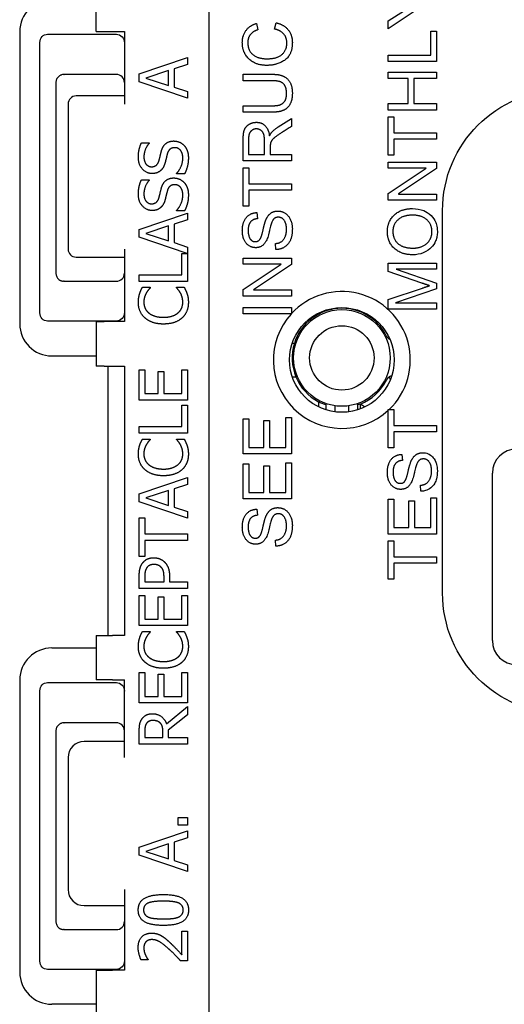
# Model space of a CAD drawing. Units: inches. Extents: x 0.3 to 16.7, y 0.3 to 10.7.
# Drawn here: x 5.9 to 6.5, y 6 to 7.2 of the extents above; entities that cross this region are included whole.
import ezdxf

# ---------------------------------------------------------------- set-up
doc = ezdxf.new("R2010")
doc.units = ezdxf.units.IN
doc.header["$MEASUREMENT"] = 0
doc.layers.add('Geometry', color=7, linetype='Continuous')

msp = doc.modelspace()

# ---------------------------------------------------------------- linework, layer by layer
at = {"layer": 'Geometry'}
for p, q in [((6.1711, 7.9207), (6.1711, 5.4807)), ((6.0311, 7.1606), (6.0311, 7.2159)), ((6.4282, 7.1871), (6.3937, 7.1639)), ((6.3937, 7.1736), (6.4138, 7.1868)), ((6.23, 7.1705), (6.2319, 7.1627)), ((6.2525, 7.1636), (6.2545, 7.1715)), ((6.3937, 7.1639), (6.3937, 7.1736)), ((5.9361, 7.1602), (5.9361, 6.7977)), ((5.9707, 7.1572), (6.0561, 7.1572)), ((6.0311, 7.1606), (6.0511, 7.1606)), ((6.0511, 7.1606), (6.0661, 7.1606)), ((6.0661, 7.1606), (6.0661, 7.0705)), ((6.4465, 7.1608), (6.4537, 7.1608)), ((6.4465, 7.1312), (6.4465, 7.1608)), ((6.4537, 7.1608), (6.4537, 7.1232)), ((5.9611, 6.8111), (5.9611, 7.1471)), ((6.0845, 7.1078), (6.1445, 7.1281)), ((6.1445, 7.1281), (6.1445, 7.1197)), ((6.3937, 7.1312), (6.4465, 7.1312)), ((6.3937, 7.1232), (6.3937, 7.1312)), ((6.1445, 7.1197), (6.1277, 7.1142)), ((6.4537, 7.1232), (6.3937, 7.1232)), ((6.0561, 7.1072), (5.9911, 7.1072)), ((6.0845, 7.098), (6.0845, 7.1078)), ((6.1209, 7.112), (6.0926, 7.1027)), ((6.1209, 7.0935), (6.1209, 7.112)), ((6.1277, 7.1142), (6.1277, 7.0913)), ((6.2136, 7.0995), (6.2136, 7.1075)), ((6.2136, 7.1075), (6.2483, 7.1075)), ((6.3937, 7.1102), (6.4537, 7.1102)), ((6.3937, 7.1022), (6.3937, 7.1102)), ((6.4537, 7.1102), (6.4537, 7.1022)), ((5.9811, 7.0972), (5.9811, 7.0971)), ((5.9811, 7.0971), (5.9811, 6.8611)), ((6.1445, 7.0778), (6.0845, 7.098)), ((6.0926, 7.1027), (6.1209, 7.0935)), ((6.2481, 7.0995), (6.2136, 7.0995)), ((6.4183, 7.1022), (6.3937, 7.1022)), ((6.4183, 7.071), (6.4183, 7.1022)), ((6.4254, 7.1022), (6.4254, 7.071)), ((6.4537, 7.1022), (6.4254, 7.1022)), ((6.0661, 7.0805), (6.0061, 7.0805)), ((6.1277, 7.0913), (6.1445, 7.0859)), ((6.1445, 7.0859), (6.1445, 7.0778)), ((5.9961, 7.0705), (5.9961, 6.8904)), ((6.2136, 7.0683), (6.2481, 7.0683)), ((6.2136, 7.0603), (6.2136, 7.0683)), ((6.3937, 7.071), (6.4183, 7.071)), ((6.3937, 7.063), (6.3937, 7.071)), ((6.4254, 7.071), (6.4537, 7.071)), ((6.4537, 7.071), (6.4537, 7.063)), ((6.2483, 7.0603), (6.2136, 7.0603)), ((6.4537, 7.063), (6.3937, 7.063)), ((6.2572, 7.0423), (6.2736, 7.0527)), ((6.2736, 7.0527), (6.2736, 7.0428)), ((6.3937, 7.0545), (6.4007, 7.0545)), ((6.3937, 7.007), (6.3937, 7.0545)), ((6.4007, 7.0545), (6.4007, 7.0346)), ((6.2462, 7.031), (6.2463, 7.031)), ((6.4007, 7.0346), (6.4537, 7.0346)), ((6.4537, 7.0346), (6.4537, 7.0267)), ((6.0873, 7.0223), (6.0968, 7.0223)), ((6.0968, 7.0223), (6.0968, 7.0217)), ((6.2136, 6.9998), (6.2136, 7.0264)), ((6.2202, 7.0267), (6.2202, 7.0078)), ((6.24, 7.0078), (6.24, 7.0248)), ((6.4007, 7.0267), (6.4007, 7.007)), ((6.4537, 7.0267), (6.4007, 7.0267)), ((6.2202, 7.0078), (6.24, 7.0078)), ((6.2471, 7.017), (6.2471, 7.0078)), ((6.2471, 7.0078), (6.2736, 7.0078)), ((6.2736, 7.0078), (6.2736, 6.9998)), ((6.4007, 7.007), (6.3937, 7.007)), ((6.2736, 6.9998), (6.2136, 6.9998)), ((6.3937, 6.9984), (6.4537, 6.9984)), ((6.3937, 6.9909), (6.3937, 6.9984)), ((6.4537, 6.9984), (6.4537, 6.9903)), ((6.1309, 6.9838), (6.1309, 6.9844)), ((6.1409, 6.9838), (6.1309, 6.9838)), ((6.2136, 6.9438), (6.2136, 6.9913)), ((6.2136, 6.9913), (6.2206, 6.9913)), ((6.2206, 6.9913), (6.2206, 6.9714)), ((6.4408, 6.9909), (6.3937, 6.9909)), ((6.3937, 6.9593), (6.4408, 6.9907)), ((6.4537, 6.9903), (6.4065, 6.9589)), ((6.4408, 6.9907), (6.4408, 6.9909)), ((6.0873, 6.9763), (6.0968, 6.9763)), ((6.0968, 6.9763), (6.0968, 6.9757)), ((6.2206, 6.9714), (6.2736, 6.9714)), ((6.2736, 6.9714), (6.2736, 6.9635)), ((6.2206, 6.9635), (6.2206, 6.9438)), ((6.2736, 6.9635), (6.2206, 6.9635)), ((6.3937, 6.9512), (6.3937, 6.9593)), ((6.4065, 6.9589), (6.4065, 6.9587)), ((6.4065, 6.9587), (6.4537, 6.9587)), ((6.4537, 6.9587), (6.4537, 6.9512)), ((6.4537, 6.9512), (6.3937, 6.9512)), ((6.0845, 6.9149), (6.1445, 6.9351)), ((6.1309, 6.9379), (6.1309, 6.9384)), ((6.1409, 6.9379), (6.1309, 6.9379)), ((6.1445, 6.9351), (6.1445, 6.9267)), ((6.2206, 6.9438), (6.2136, 6.9438)), ((6.2305, 6.9357), (6.2312, 6.928)), ((6.4611, 6.4632), (6.4611, 6.9382)), ((6.1445, 6.9267), (6.1277, 6.9213)), ((6.1277, 6.9213), (6.1277, 6.8984)), ((6.0845, 6.9051), (6.0845, 6.9149)), ((6.1209, 6.9191), (6.0926, 6.9098)), ((6.0926, 6.9098), (6.1209, 6.9006)), ((6.1209, 6.9006), (6.1209, 6.9191)), ((6.1439, 6.8851), (6.0845, 6.9051)), ((6.1277, 6.8984), (6.1445, 6.8929)), ((6.2543, 6.8897), (6.2536, 6.8973)), ((6.0661, 6.8904), (6.0661, 6.8004)), ((6.1374, 6.8583), (6.1374, 6.8851)), ((6.1374, 6.8851), (6.1439, 6.8851)), ((6.1445, 6.8929), (6.1445, 6.8503)), ((6.0061, 6.8804), (6.0661, 6.8804)), ((6.2136, 6.8717), (6.2136, 6.8793)), ((6.2136, 6.8793), (6.2736, 6.8793)), ((6.2607, 6.8717), (6.2136, 6.8717)), ((6.2136, 6.8402), (6.2607, 6.8715)), ((6.2607, 6.8715), (6.2607, 6.8717)), ((6.2736, 6.8793), (6.2736, 6.8711)), ((6.3937, 6.873), (6.4536, 6.873)), ((6.3937, 6.8625), (6.3937, 6.873)), ((6.4537, 6.873), (6.4536, 6.873)), ((6.4537, 6.873), (6.4537, 6.8655)), ((5.9811, 6.8611), (5.9811, 6.8604)), ((6.2736, 6.8711), (6.2265, 6.8397)), ((6.4354, 6.8481), (6.3937, 6.8625)), ((6.4034, 6.8655), (6.4034, 6.8653)), ((6.4536, 6.8655), (6.4034, 6.8655)), ((6.4034, 6.8653), (6.4536, 6.8481)), ((6.4536, 6.8655), (6.4537, 6.8655)), ((5.9911, 6.8504), (6.0561, 6.8504)), ((6.0845, 6.8503), (6.0845, 6.8583)), ((6.0845, 6.8583), (6.1374, 6.8583)), ((6.1445, 6.8503), (6.0845, 6.8503)), ((6.4537, 6.8481), (6.4536, 6.8481)), ((6.4537, 6.8481), (6.4537, 6.8409)), ((6.0885, 6.8429), (6.0981, 6.8429)), ((6.0981, 6.8429), (6.0981, 6.8422)), ((6.1309, 6.8423), (6.1309, 6.8429)), ((6.1309, 6.8429), (6.1404, 6.8429)), ((6.2136, 6.832), (6.2136, 6.8402)), ((6.2265, 6.8397), (6.2265, 6.8396)), ((6.2265, 6.8396), (6.2736, 6.8396)), ((6.2736, 6.8396), (6.2736, 6.832)), ((6.3937, 6.8278), (6.4361, 6.842)), ((6.4536, 6.8409), (6.4026, 6.8237)), ((6.445, 6.8448), (6.445, 6.8449)), ((6.4536, 6.8409), (6.4537, 6.8409)), ((6.2736, 6.832), (6.2136, 6.832)), ((6.3937, 6.8159), (6.3937, 6.8278)), ((6.4026, 6.8237), (6.4026, 6.8235)), ((6.4026, 6.8235), (6.4536, 6.8235)), ((6.4537, 6.8235), (6.4536, 6.8235)), ((6.4537, 6.8235), (6.4537, 6.8159)), ((6.2136, 6.8178), (6.2736, 6.8178)), ((6.2136, 6.8098), (6.2136, 6.8178)), ((6.2736, 6.8178), (6.2736, 6.8103)), ((6.4536, 6.8159), (6.3937, 6.8159)), ((6.4536, 6.8159), (6.4537, 6.8159)), ((6.0561, 6.801), (5.9707, 6.801)), ((6.0311, 6.8004), (6.0311, 6.7451)), ((6.0311, 6.8004), (6.0411, 6.8004)), ((6.0661, 6.8004), (6.0411, 6.8004)), ((6.2731, 6.8098), (6.2136, 6.8098)), ((6.2963, 6.8042), (6.2986, 6.8042)), ((6.3735, 6.8042), (6.3758, 6.8042)), ((6.2771, 6.7732), (6.2744, 6.7732)), ((5.9761, 6.7577), (6.0311, 6.7577)), ((6.0411, 6.7451), (6.0311, 6.7451)), ((6.0411, 6.7451), (6.0661, 6.7451)), ((6.0461, 6.4104), (6.0461, 6.7451)), ((6.0661, 6.7451), (6.0661, 6.4104)), ((6.0845, 6.7029), (6.0845, 6.7405)), ((6.0845, 6.7405), (6.0916, 6.7405)), ((6.0916, 6.7405), (6.0916, 6.7109)), ((6.108, 6.7109), (6.108, 6.7385)), ((6.108, 6.7385), (6.1151, 6.7385)), ((6.1151, 6.7385), (6.1151, 6.7109)), ((6.1374, 6.7109), (6.1374, 6.7405)), ((6.1374, 6.7405), (6.1445, 6.7405)), ((6.1445, 6.7405), (6.1445, 6.7029)), ((6.2746, 6.7317), (6.2791, 6.7317)), ((6.1445, 6.7029), (6.0845, 6.7029)), ((6.0916, 6.7109), (6.108, 6.7109)), ((6.1151, 6.7109), (6.1374, 6.7109)), ((6.3071, 6.7007), (6.3071, 6.6945)), ((6.1374, 6.6699), (6.1374, 6.6966)), ((6.1374, 6.6966), (6.1445, 6.6966)), ((6.1445, 6.6966), (6.1445, 6.6619)), ((6.3161, 6.6986), (6.3161, 6.6909)), ((6.3276, 6.6883), (6.3276, 6.6958)), ((6.3445, 6.6958), (6.3445, 6.6883)), ((6.3561, 6.6909), (6.3561, 6.6986)), ((6.3591, 6.6919), (6.3591, 6.6979)), ((6.3937, 6.6437), (6.3937, 6.6902)), ((6.3947, 6.6911), (6.4007, 6.6911)), ((6.4007, 6.6911), (6.4007, 6.6713)), ((6.2136, 6.6797), (6.2206, 6.6797)), ((6.2136, 6.6363), (6.2136, 6.6797)), ((6.2206, 6.6797), (6.2206, 6.6442)), ((6.239, 6.6774), (6.2462, 6.6774)), ((6.239, 6.6442), (6.239, 6.6774)), ((6.2462, 6.6774), (6.2462, 6.6442)), ((6.2664, 6.6442), (6.2664, 6.6811)), ((6.2664, 6.6811), (6.2736, 6.6811)), ((6.2736, 6.6811), (6.2736, 6.6363)), ((6.0845, 6.6619), (6.0845, 6.6699)), ((6.0845, 6.6699), (6.1374, 6.6699)), ((6.4007, 6.6713), (6.4536, 6.6713)), ((6.4537, 6.6713), (6.4536, 6.6713)), ((6.4537, 6.6713), (6.4537, 6.6633)), ((6.1445, 6.6619), (6.0845, 6.6619)), ((6.0885, 6.6544), (6.0981, 6.6544)), ((6.0981, 6.6544), (6.0981, 6.6538)), ((6.1309, 6.6539), (6.1309, 6.6544)), ((6.1309, 6.6544), (6.1404, 6.6544)), ((6.4007, 6.6633), (6.4007, 6.6437)), ((6.4536, 6.6633), (6.4007, 6.6633)), ((6.4536, 6.6633), (6.4537, 6.6633)), ((6.2206, 6.6442), (6.239, 6.6442)), ((6.2462, 6.6442), (6.2664, 6.6442)), ((6.4007, 6.6437), (6.3937, 6.6437)), ((6.2736, 6.6363), (6.2136, 6.6363)), ((6.4106, 6.6355), (6.4113, 6.6279)), ((6.2136, 6.6238), (6.2206, 6.6238)), ((6.2136, 6.5803), (6.2136, 6.6238)), ((6.2206, 6.6238), (6.2206, 6.5883)), ((6.239, 6.6214), (6.2462, 6.6214)), ((6.239, 6.5883), (6.239, 6.6214)), ((6.2462, 6.6214), (6.2462, 6.5883)), ((6.2664, 6.6251), (6.2736, 6.6251)), ((6.2664, 6.5883), (6.2664, 6.6251)), ((6.2736, 6.6251), (6.2736, 6.5803)), ((6.0845, 6.5864), (6.1445, 6.6066)), ((6.1445, 6.6066), (6.1445, 6.5982)), ((6.523, 6.4042), (6.523, 6.6122)), ((6.1209, 6.5906), (6.0926, 6.5813)), ((6.1209, 6.5721), (6.1209, 6.5906)), ((6.1445, 6.5982), (6.1277, 6.5928)), ((6.1277, 6.5928), (6.1277, 6.5699)), ((6.4343, 6.5896), (6.4337, 6.5971)), ((6.0845, 6.5766), (6.0845, 6.5864)), ((6.0926, 6.5813), (6.1209, 6.5721)), ((6.2736, 6.5803), (6.2136, 6.5803)), ((6.2206, 6.5883), (6.239, 6.5883)), ((6.2462, 6.5883), (6.2664, 6.5883)), ((6.3937, 6.58), (6.4007, 6.58)), ((6.3937, 6.5365), (6.3937, 6.58)), ((6.4007, 6.58), (6.4007, 6.5445)), ((6.4465, 6.5813), (6.4536, 6.5813)), ((6.4465, 6.5445), (6.4465, 6.5813)), ((6.4537, 6.5813), (6.4536, 6.5813)), ((6.4537, 6.5813), (6.4537, 6.5365)), ((6.1445, 6.5564), (6.0845, 6.5766)), ((6.1277, 6.5699), (6.1445, 6.5644)), ((6.2305, 6.5674), (6.2312, 6.5598)), ((6.4191, 6.5777), (6.4262, 6.5777)), ((6.4191, 6.5445), (6.4191, 6.5777)), ((6.4262, 6.5777), (6.4262, 6.5445)), ((6.0845, 6.5085), (6.0845, 6.5568)), ((6.0845, 6.5568), (6.0916, 6.5568)), ((6.0916, 6.5568), (6.0916, 6.5366)), ((6.1445, 6.5644), (6.1445, 6.5564)), ((6.4007, 6.5445), (6.4191, 6.5445)), ((6.4262, 6.5445), (6.4465, 6.5445)), ((6.0916, 6.5366), (6.1445, 6.5366)), ((6.1445, 6.5366), (6.1445, 6.5287)), ((6.2543, 6.5215), (6.2536, 6.529)), ((6.4536, 6.5365), (6.3937, 6.5365)), ((6.4536, 6.5365), (6.4537, 6.5365)), ((6.1445, 6.5287), (6.0916, 6.5287)), ((6.0916, 6.5287), (6.0916, 6.5085)), ((6.3937, 6.528), (6.4007, 6.528)), ((6.3937, 6.4805), (6.3937, 6.528)), ((6.4007, 6.528), (6.4007, 6.5082)), ((6.0916, 6.5085), (6.0845, 6.5085)), ((6.4007, 6.5082), (6.4536, 6.5082)), ((6.4537, 6.5082), (6.4536, 6.5082)), ((6.4537, 6.5082), (6.4537, 6.5002)), ((6.4007, 6.5002), (6.4007, 6.4805)), ((6.4536, 6.5002), (6.4007, 6.5002)), ((6.4536, 6.5002), (6.4537, 6.5002)), ((6.0845, 6.4691), (6.0845, 6.4842)), ((6.0914, 6.4837), (6.0914, 6.4771)), ((6.1153, 6.4771), (6.1153, 6.4826)), ((6.1221, 6.4839), (6.1221, 6.4771)), ((6.4007, 6.4805), (6.3937, 6.4805)), ((6.1445, 6.4691), (6.0845, 6.4691)), ((6.0914, 6.4771), (6.1153, 6.4771)), ((6.1221, 6.4771), (6.1445, 6.4771)), ((6.1445, 6.4771), (6.1445, 6.4691)), ((6.0845, 6.4229), (6.0845, 6.4604)), ((6.0845, 6.4604), (6.0916, 6.4604)), ((6.0916, 6.4604), (6.0916, 6.4308)), ((6.108, 6.4308), (6.108, 6.4584)), ((6.108, 6.4584), (6.1151, 6.4584)), ((6.1151, 6.4584), (6.1151, 6.4308)), ((6.1374, 6.4308), (6.1374, 6.4604)), ((6.1374, 6.4604), (6.1445, 6.4604)), ((6.1445, 6.4604), (6.1445, 6.4229)), ((6.1445, 6.4229), (6.0845, 6.4229)), ((6.0916, 6.4308), (6.108, 6.4308)), ((6.1151, 6.4308), (6.1374, 6.4308)), ((6.0311, 6.4104), (6.0311, 6.3554)), ((6.0311, 6.4104), (6.0511, 6.4104)), ((6.0661, 6.4104), (6.0511, 6.4104)), ((6.0885, 6.4154), (6.0981, 6.4154)), ((6.0981, 6.4154), (6.0981, 6.4148)), ((6.1309, 6.4148), (6.1309, 6.4154)), ((6.1309, 6.4154), (6.1404, 6.4154)), ((5.9761, 6.3951), (6.0311, 6.3951)), ((6.0845, 6.327), (6.0845, 6.3646)), ((6.0845, 6.3646), (6.0916, 6.3646)), ((6.0916, 6.3646), (6.0916, 6.335)), ((6.108, 6.335), (6.108, 6.3626)), ((6.108, 6.3626), (6.1151, 6.3626)), ((6.1151, 6.3626), (6.1151, 6.335)), ((6.1374, 6.335), (6.1374, 6.3646)), ((6.1374, 6.3646), (6.1445, 6.3646)), ((6.1445, 6.3646), (6.1445, 6.327)), ((5.9361, 6.3551), (5.9361, 5.9926)), ((5.9707, 6.3521), (6.0561, 6.3521)), ((6.0511, 6.3554), (6.0311, 6.3554)), ((6.0511, 6.3554), (6.0661, 6.3554)), ((6.0661, 6.2589), (6.0661, 6.3554)), ((5.9611, 6.006), (5.9611, 6.342)), ((6.0916, 6.335), (6.108, 6.335)), ((6.1151, 6.335), (6.1374, 6.335)), ((6.1445, 6.327), (6.0845, 6.327)), ((6.1184, 6.3009), (6.1445, 6.3223)), ((6.1445, 6.3223), (6.1445, 6.3119)), ((6.1445, 6.3119), (6.1206, 6.2929)), ((6.0561, 6.3021), (5.9911, 6.3021)), ((5.9811, 6.2921), (5.9811, 6.292)), ((5.9811, 6.292), (5.9811, 6.056)), ((6.0845, 6.2758), (6.0845, 6.2913)), ((6.0914, 6.2917), (6.0914, 6.2838)), ((6.1139, 6.2838), (6.1139, 6.2908)), ((6.1206, 6.2929), (6.1206, 6.2838)), ((6.0661, 6.2789), (6.0161, 6.2789)), ((6.1445, 6.2758), (6.0845, 6.2758)), ((6.0914, 6.2838), (6.1139, 6.2838)), ((6.1206, 6.2838), (6.1445, 6.2838)), ((6.1445, 6.2838), (6.1445, 6.2758)), ((5.9961, 6.2589), (5.9961, 6.0951)), ((6.133, 6.1751), (6.133, 6.1847)), ((6.133, 6.1847), (6.1445, 6.1847)), ((6.1445, 6.1751), (6.133, 6.1751)), ((6.1445, 6.1847), (6.1445, 6.1751)), ((6.0845, 6.1476), (6.1445, 6.1678)), ((6.1445, 6.1678), (6.1445, 6.1594)), ((6.1209, 6.1518), (6.0926, 6.1425)), ((6.1209, 6.1333), (6.1209, 6.1518)), ((6.1445, 6.1594), (6.1277, 6.154)), ((6.1277, 6.154), (6.1277, 6.1311)), ((6.0845, 6.1378), (6.0845, 6.1476)), ((6.1445, 6.1176), (6.0845, 6.1378)), ((6.0926, 6.1425), (6.1209, 6.1333)), ((6.1277, 6.1311), (6.1445, 6.1256)), ((6.1445, 6.1256), (6.1445, 6.1176)), ((6.0661, 6.0951), (6.0661, 5.995)), ((6.0161, 6.0751), (6.0661, 6.0751)), ((5.9811, 6.056), (5.9811, 6.0553)), ((5.9911, 6.0453), (6.0561, 6.0453)), ((6.1375, 6.014), (6.1375, 6.0435)), ((6.1375, 6.0435), (6.1445, 6.0435)), ((6.1445, 6.0435), (6.1445, 6.0065)), ((6.0954, 6.0078), (6.0868, 6.0078)), ((6.0954, 6.0082), (6.0954, 6.0078)), ((6.1445, 6.0065), (6.136, 6.0065)), ((6.0561, 5.9959), (5.9707, 5.9959)), ((6.0311, 5.995), (6.0311, 5.94)), ((6.0311, 5.995), (6.0511, 5.995)), ((6.0661, 5.995), (6.0511, 5.995)), ((6.0311, 5.9526), (5.9761, 5.9526))]:
    msp.add_line(p, q, dxfattribs=at)
for centre, radius in [((6.3361, 6.7527), 0.065), ((6.3361, 6.7552), 0.06), ((6.3361, 6.7552), 0.04)]:
    msp.add_circle(centre, radius, dxfattribs=at)
for centre, radius, start, end in [((5.9761, 7.1602), 0.04, 90, 180), ((6.0561, 7.0972), 0.01, 0, 90), ((6.0061, 7.0705), 0.01, 90, 180), ((6.0061, 6.8904), 0.01, 180, 270), ((6.0561, 6.8604), 0.01, 270, 0), ((6.0461, 6.8605), 0.02, 359.1071, 0), ((6.3361, 6.7527), 0.085, 313.5857, 137.3317), ((6.3361, 6.7552), 0.0617, 52.609, 127.391), ((6.3361, 6.7527), 0.085, 137.8276, 312.6393), ((6.3361, 6.7552), 0.0617, 127.391, 163.0306), ((6.3361, 6.7552), 0.0617, 26.5422, 52.609), ((5.9761, 6.7977), 0.04, 180, 270), ((6.4002, 6.7872), 0.01, 206.5422, 244.4646), ((6.3361, 6.7552), 0.0617, 163.0306, 202.3981), ((6.3361, 6.7552), 0.0617, 202.3981, 241.951), ((6.3361, 6.7552), 0.0617, 291.8963, 333.5073), ((6.4002, 6.7232), 0.01, 102.871, 122.8725), ((6.553, 6.6122), 0.03, 90, 180), ((5.9761, 6.3551), 0.04, 90, 180), ((6.553, 6.4042), 0.03, 180, 270), ((6.0561, 6.2921), 0.01, 0, 90), ((6.0161, 6.2589), 0.02, 90, 180), ((6.0161, 6.0951), 0.02, 180, 270), ((6.0561, 6.0553), 0.01, 270, 0), ((6.0461, 6.0554), 0.02, 359.1071, 0), ((5.9761, 5.9926), 0.04, 180, 270)]:
    msp.add_arc(centre, radius, start, end, dxfattribs=at)
at = {"layer": 'Geometry', "extrusion": (0, 0, -1)}
for centre, radius, start, end in [((-5.9911, 7.0972), 0.01, 87.8445, 90), ((-6.6111, 6.9382), 0.15, 0, 90), ((-5.9911, 6.8604), 0.01, 270, 273.507), ((-6.3361, 6.7552), 0.0617, 288.9225, 298.049), ((-6.3361, 6.7552), 0.0617, 248.1037, 251.0775), ((-6.6111, 6.4632), 0.15, 270, 0), ((-5.9911, 6.2921), 0.01, 87.8445, 90), ((-5.9911, 6.0553), 0.01, 270, 273.507)]:
    msp.add_arc(centre, radius, start, end, dxfattribs=at)
for centre, major_axis, ratio, start_param, end_param in [((5.9712, 7.1465), (-0.00398, 0.00995), 0.933333, 5.117281, 6.640494), ((6.0561, 7.1465), (0, 0.0106), 0.941742, 0, 1.570796), ((5.9712, 6.8116), (0.00398, 0.00995), 0.933333, 2.784284, 4.307497), ((6.0561, 6.8116), (0, 0.0106), 0.941742, 1.570796, 3.141593), ((5.9712, 6.3415), (-0.00398, 0.00995), 0.933333, 5.117281, 6.640494), ((6.0561, 6.3415), (0, 0.0106), 0.941742, 0, 1.570796), ((5.9712, 6.0065), (0.00398, 0.00995), 0.933333, 2.784284, 4.307497), ((6.0561, 6.0065), (0, 0.0106), 0.941742, 1.570796, 3.141593)]:
    msp.add_ellipse(centre, major_axis=major_axis, ratio=ratio, start_param=start_param, end_param=end_param, dxfattribs=at)
at = {"layer": 'Geometry'}
for points, degree in [([(6.2125, 7.1468), (6.2125, 7.1555), (6.2215, 7.168), (6.23, 7.1705)], 2), ([(6.2545, 7.1715), (6.2646, 7.1689), (6.2746, 7.1559), (6.2746, 7.1467)], 2), ([(6.2319, 7.1627), (6.2256, 7.1607), (6.2193, 7.1527), (6.2193, 7.1467)], 2), ([(6.2678, 7.146), (6.2678, 7.1531), (6.2602, 7.1618), (6.2525, 7.1636)], 2), ([(6.2431, 7.1185), (6.2288, 7.1185), (6.2125, 7.1344), (6.2125, 7.1468)], 2), ([(6.2193, 7.1467), (6.2193, 7.1369), (6.2322, 7.1267), (6.2431, 7.1267)], 2), ([(6.2746, 7.1467), (6.2746, 7.1319), (6.2561, 7.1185), (6.2431, 7.1185)], 2), ([(6.2431, 7.1267), (6.2556, 7.1267), (6.2678, 7.1374), (6.2678, 7.146)], 2), ([(6.2483, 7.1075), (6.2529, 7.1075), (6.2607, 7.1065), (6.2691, 7.1021), (6.2746, 7.0922), (6.2746, 7.084)], 2), ([(6.2674, 7.0833), (6.2674, 7.0904), (6.2626, 7.0974), (6.2545, 7.0995), (6.2481, 7.0995)], 2), ([(6.2481, 7.0683), (6.2536, 7.0683), (6.2614, 7.0698), (6.2674, 7.0764), (6.2674, 7.0833)], 2), ([(6.2746, 7.084), (6.2746, 7.076), (6.2697, 7.0662), (6.2619, 7.0616), (6.2534, 7.0603), (6.2483, 7.0603)], 2), ([(6.2136, 7.0264), (6.2136, 7.0318), (6.2149, 7.0393), (6.2194, 7.0448), (6.2262, 7.0478), (6.23, 7.0478)], 2), ([(6.23, 7.0478), (6.2368, 7.0478), (6.2451, 7.0392), (6.2462, 7.031)], 2), ([(6.2736, 7.0428), (6.2594, 7.0338), (6.253, 7.0294), (6.2483, 7.0247), (6.2471, 7.0204), (6.2471, 7.017)], 2), ([(6.23, 7.0396), (6.2259, 7.0396), (6.2202, 7.0336), (6.2202, 7.0267)], 2), ([(6.24, 7.0248), (6.24, 7.03), (6.2382, 7.036), (6.2331, 7.0396), (6.23, 7.0396)], 2), ([(6.2463, 7.031), (6.2489, 7.037), (6.2572, 7.0423)], 2), ([(6.0834, 7.0044), (6.0834, 7.0095), (6.0854, 7.0184), (6.0873, 7.0223)], 2), ([(6.0968, 7.0217), (6.0942, 7.0188), (6.0903, 7.0099), (6.0903, 7.005)], 2), ([(6.1122, 7.0127), (6.1141, 7.0189), (6.1218, 7.0246), (6.1274, 7.0246)], 2), ([(6.1274, 7.0246), (6.1309, 7.0246), (6.1377, 7.0217), (6.1401, 7.0192)], 2), ([(6.1401, 7.0192), (6.1427, 7.0163), (6.1455, 7.009), (6.1455, 7.0035)], 2), ([(6.1091, 7.0004), (6.1098, 7.0029), (6.1115, 7.0103), (6.1122, 7.0127)], 2), ([(6.1194, 7.0089), (6.1187, 7.0061), (6.1176, 7.0015), (6.1167, 6.9981)], 2), ([(6.1286, 7.0163), (6.125, 7.0163), (6.1206, 7.0127), (6.1194, 7.0089)], 2), ([(6.1386, 7.0029), (6.1386, 7.0095), (6.1331, 7.0163), (6.1286, 7.0163)], 2), ([(6.1006, 6.9842), (6.0933, 6.9842), (6.0834, 6.9956), (6.0834, 7.0044)], 2), ([(6.0903, 7.005), (6.0903, 6.9994), (6.0955, 6.9926), (6.0997, 6.9926)], 2), ([(6.0997, 6.9926), (6.1035, 6.9926), (6.1081, 6.9966), (6.1091, 7.0004)], 2), ([(6.1167, 6.9981), (6.1159, 6.9949), (6.1134, 6.99), (6.1114, 6.9881)], 2), ([(6.1309, 6.9844), (6.1346, 6.9883), (6.1386, 6.9983), (6.1386, 7.0029)], 2), ([(6.1455, 7.0035), (6.1455, 6.997), (6.1428, 6.9878), (6.1409, 6.9838)], 2), ([(6.1114, 6.9881), (6.1094, 6.9863), (6.1041, 6.9842), (6.1006, 6.9842)], 2), ([(6.0834, 6.9585), (6.0834, 6.9635), (6.0854, 6.9725), (6.0873, 6.9763)], 2), ([(6.0968, 6.9757), (6.0942, 6.9729), (6.0903, 6.9639), (6.0903, 6.959)], 2), ([(6.1122, 6.9667), (6.1141, 6.9729), (6.1218, 6.9787), (6.1274, 6.9787)], 2), ([(6.1286, 6.9703), (6.125, 6.9703), (6.1206, 6.9668), (6.1194, 6.9629)], 2), ([(6.1274, 6.9787), (6.1309, 6.9787), (6.1377, 6.9758), (6.1401, 6.9732)], 2), ([(6.1386, 6.957), (6.1386, 6.9636), (6.1331, 6.9703), (6.1286, 6.9703)], 2), ([(6.1401, 6.9732), (6.1427, 6.9703), (6.1455, 6.963), (6.1455, 6.9576)], 2), ([(6.1006, 6.9383), (6.0933, 6.9383), (6.0834, 6.9497), (6.0834, 6.9585)], 2), ([(6.0903, 6.959), (6.0903, 6.9535), (6.0955, 6.9466), (6.0997, 6.9466)], 2), ([(6.1091, 6.9544), (6.1098, 6.957), (6.1115, 6.9643), (6.1122, 6.9667)], 2), ([(6.1194, 6.9629), (6.1187, 6.9602), (6.1176, 6.9556), (6.1167, 6.9521)], 2), ([(6.1309, 6.9384), (6.1346, 6.9424), (6.1386, 6.9523), (6.1386, 6.957)], 2), ([(6.1455, 6.9576), (6.1455, 6.951), (6.1428, 6.9419), (6.1409, 6.9379)], 2), ([(6.0997, 6.9466), (6.1035, 6.9466), (6.1081, 6.9506), (6.1091, 6.9544)], 2), ([(6.1167, 6.9521), (6.1159, 6.949), (6.1134, 6.9441), (6.1114, 6.9422)], 2), ([(6.1114, 6.9422), (6.1094, 6.9403), (6.1041, 6.9383), (6.1006, 6.9383)], 2), ([(6.2125, 6.9132), (6.2125, 6.9231), (6.2219, 6.9353), (6.2305, 6.9357)], 2), ([(6.2382, 6.914), (6.2398, 6.9214), (6.2433, 6.9308), (6.2505, 6.9376), (6.2566, 6.9376)], 2), ([(6.2566, 6.9376), (6.2644, 6.9376), (6.2746, 6.9252), (6.2746, 6.9153)], 2), ([(6.3926, 6.9121), (6.3926, 6.9247), (6.4097, 6.9407), (6.4237, 6.9407)], 2), ([(6.4237, 6.9325), (6.412, 6.9325), (6.3994, 6.9209), (6.3994, 6.9122)], 2), ([(6.4479, 6.912), (6.4479, 6.9212), (6.4351, 6.9325), (6.4237, 6.9325)], 2), ([(6.2312, 6.928), (6.2254, 6.9276), (6.2197, 6.9203), (6.2197, 6.9135)], 2), ([(6.2572, 6.9299), (6.2523, 6.9299), (6.2478, 6.9213), (6.2435, 6.901), (6.2355, 6.8921), (6.2291, 6.8921)], 2), ([(6.2674, 6.915), (6.2674, 6.9217), (6.2619, 6.9299), (6.2572, 6.9299)], 2), ([(6.4536, 6.9206), (6.4542, 6.9184), (6.4547, 6.9156), (6.4547, 6.9121)], 3), ([(6.2291, 6.8921), (6.222, 6.8921), (6.2125, 6.9034), (6.2125, 6.9132)], 2), ([(6.2197, 6.9135), (6.2197, 6.9074), (6.2242, 6.8996), (6.2286, 6.8996)], 2), ([(6.2286, 6.8996), (6.2325, 6.8996), (6.2363, 6.9056), (6.2382, 6.914)], 2), ([(6.2536, 6.8973), (6.2608, 6.8978), (6.2674, 6.9078), (6.2674, 6.915)], 2), ([(6.2746, 6.9153), (6.2746, 6.9027), (6.2633, 6.8901), (6.2543, 6.8897)], 2), ([(6.4244, 6.8833), (6.4096, 6.8833), (6.3926, 6.8993), (6.3926, 6.9121)], 2), ([(6.3994, 6.9122), (6.3994, 6.9032), (6.4117, 6.8916), (6.4245, 6.8916)], 2), ([(6.4245, 6.8916), (6.435, 6.8916), (6.4479, 6.9029), (6.4479, 6.912)], 2), ([(6.445, 6.8449), (6.4415, 6.846), (6.4354, 6.8481)], 2), ([(6.0834, 6.8243), (6.0834, 6.8273), (6.0843, 6.8326), (6.085, 6.8349)], 2), ([(6.085, 6.8349), (6.0856, 6.8368), (6.0874, 6.8409), (6.0885, 6.8429)], 2), ([(6.0931, 6.8355), (6.0918, 6.8332), (6.0902, 6.8278), (6.0902, 6.8243)], 2), ([(6.0981, 6.8422), (6.0971, 6.8411), (6.0944, 6.8378), (6.0931, 6.8355)], 2), ([(6.1357, 6.8359), (6.1344, 6.8381), (6.1318, 6.8413), (6.1309, 6.8423)], 2), ([(6.1386, 6.8243), (6.1386, 6.8277), (6.1369, 6.8336), (6.1357, 6.8359)], 2), ([(6.1404, 6.8429), (6.1413, 6.8409), (6.143, 6.8374), (6.1438, 6.8349)], 2), ([(6.1438, 6.8349), (6.1447, 6.8323), (6.1455, 6.8278), (6.1455, 6.8242)], 2), ([(6.4361, 6.842), (6.4432, 6.8444), (6.445, 6.8448)], 2), ([(6.0917, 6.8048), (6.0876, 6.8084), (6.0834, 6.8182), (6.0834, 6.8243)], 2), ([(6.0902, 6.8243), (6.0902, 6.8204), (6.0934, 6.8136), (6.0964, 6.811)], 2), ([(6.1327, 6.8112), (6.1356, 6.8137), (6.1386, 6.8205), (6.1386, 6.8243)], 2), ([(6.1455, 6.8242), (6.1455, 6.8183), (6.1416, 6.8085), (6.1377, 6.8049)], 2), ([(6.0964, 6.811), (6.0995, 6.8085), (6.1087, 6.8057), (6.1145, 6.8057)], 2), ([(6.1145, 6.8057), (6.1207, 6.8057), (6.1296, 6.8086), (6.1327, 6.8112)], 2), ([(6.1145, 6.7973), (6.107, 6.7973), (6.0958, 6.8012), (6.0917, 6.8048)], 2), ([(6.1377, 6.8049), (6.1338, 6.8013), (6.1221, 6.7973), (6.1145, 6.7973)], 2), ([(6.3966, 6.7289), (6.396, 6.7298), (6.3954, 6.7307), (6.3948, 6.7316)], 3), ([(6.3646, 6.6943), (6.3618, 6.6961), (6.3591, 6.6979)], 2), ([(6.085, 6.6465), (6.0856, 6.6484), (6.0874, 6.6524), (6.0885, 6.6544)], 2), ([(6.0981, 6.6538), (6.0971, 6.6527), (6.0944, 6.6494), (6.0931, 6.647)], 2), ([(6.1357, 6.6475), (6.1344, 6.6497), (6.1318, 6.6529), (6.1309, 6.6539)], 2), ([(6.1404, 6.6544), (6.1413, 6.6524), (6.143, 6.6489), (6.1438, 6.6465)], 2), ([(6.0834, 6.6359), (6.0834, 6.6389), (6.0843, 6.6442), (6.085, 6.6465)], 2), ([(6.0931, 6.647), (6.0918, 6.6448), (6.0902, 6.6394), (6.0902, 6.6359)], 2), ([(6.1386, 6.6359), (6.1386, 6.6393), (6.1369, 6.6452), (6.1357, 6.6475)], 2), ([(6.1438, 6.6465), (6.1447, 6.6438), (6.1455, 6.6394), (6.1455, 6.6358)], 2), ([(6.0917, 6.6164), (6.0876, 6.62), (6.0834, 6.6298), (6.0834, 6.6359)], 2), ([(6.0902, 6.6359), (6.0902, 6.632), (6.0934, 6.6252), (6.0964, 6.6226)], 2), ([(6.1327, 6.6228), (6.1356, 6.6253), (6.1386, 6.6321), (6.1386, 6.6359)], 2), ([(6.1455, 6.6358), (6.1455, 6.6299), (6.1416, 6.6201), (6.1377, 6.6165)], 2), ([(6.3926, 6.613), (6.3926, 6.623), (6.402, 6.6352), (6.4106, 6.6355)], 2), ([(6.4113, 6.6279), (6.4055, 6.6275), (6.3997, 6.6202), (6.3997, 6.6134)], 2), ([(6.4373, 6.6298), (6.4324, 6.6298), (6.4279, 6.6212), (6.4235, 6.6009), (6.4156, 6.592), (6.4092, 6.592)], 2), ([(6.4183, 6.6139), (6.4199, 6.6213), (6.4234, 6.6307), (6.4306, 6.6375), (6.4367, 6.6375)], 2), ([(6.4475, 6.6149), (6.4475, 6.6216), (6.442, 6.6298), (6.4373, 6.6298)], 2), ([(6.1145, 6.6089), (6.107, 6.6089), (6.0958, 6.6128), (6.0917, 6.6164)], 2), ([(6.0964, 6.6226), (6.0995, 6.6201), (6.1087, 6.6172), (6.1145, 6.6172)], 2), ([(6.1145, 6.6172), (6.1207, 6.6172), (6.1296, 6.6202), (6.1327, 6.6228)], 2), ([(6.1377, 6.6165), (6.1338, 6.6129), (6.1221, 6.6089), (6.1145, 6.6089)], 2), ([(6.4337, 6.5971), (6.4409, 6.5977), (6.4475, 6.6077), (6.4475, 6.6149)], 2), ([(6.4547, 6.6152), (6.4547, 6.6108), (6.4542, 6.6076), (6.4536, 6.6052)], 3), ([(6.4092, 6.592), (6.402, 6.592), (6.3926, 6.6033), (6.3926, 6.613)], 2), ([(6.3997, 6.6134), (6.3997, 6.6072), (6.4043, 6.5995), (6.4087, 6.5995)], 2), ([(6.4087, 6.5995), (6.4126, 6.5995), (6.4164, 6.6055), (6.4183, 6.6139)], 2), ([(6.2125, 6.5449), (6.2125, 6.5549), (6.2219, 6.5671), (6.2305, 6.5674)], 2), ([(6.2382, 6.5458), (6.2398, 6.5532), (6.2433, 6.5626), (6.2505, 6.5693), (6.2566, 6.5693)], 2), ([(6.2566, 6.5693), (6.2644, 6.5693), (6.2746, 6.557), (6.2746, 6.5471)], 2), ([(6.2312, 6.5598), (6.2254, 6.5594), (6.2197, 6.5521), (6.2197, 6.5453)], 2), ([(6.2572, 6.5617), (6.2523, 6.5617), (6.2478, 6.5531), (6.2435, 6.5328), (6.2355, 6.5239), (6.2291, 6.5239)], 2), ([(6.2674, 6.5467), (6.2674, 6.5534), (6.2619, 6.5617), (6.2572, 6.5617)], 2), ([(6.2291, 6.5239), (6.222, 6.5239), (6.2125, 6.5352), (6.2125, 6.5449)], 2), ([(6.2197, 6.5453), (6.2197, 6.5391), (6.2242, 6.5314), (6.2286, 6.5314)], 2), ([(6.2286, 6.5314), (6.2325, 6.5314), (6.2363, 6.5374), (6.2382, 6.5458)], 2), ([(6.2536, 6.529), (6.2608, 6.5296), (6.2674, 6.5396), (6.2674, 6.5467)], 2), ([(6.2746, 6.5471), (6.2746, 6.5345), (6.2633, 6.5218), (6.2543, 6.5215)], 2), ([(6.0882, 6.4999), (6.0905, 6.5033), (6.0976, 6.5071), (6.1026, 6.5071)], 2), ([(6.1026, 6.5071), (6.1065, 6.5071), (6.1135, 6.5043), (6.1159, 6.5018)], 2), ([(6.0845, 6.4842), (6.0845, 6.4896), (6.0862, 6.497), (6.0882, 6.4999)], 2), ([(6.0937, 6.4944), (6.0924, 6.4925), (6.0914, 6.4875), (6.0914, 6.4837)], 2), ([(6.1028, 6.4987), (6.0997, 6.4987), (6.0951, 6.4966), (6.0937, 6.4944)], 2), ([(6.1117, 6.4953), (6.1099, 6.4971), (6.1057, 6.4987), (6.1028, 6.4987)], 2), ([(6.1153, 6.4826), (6.1153, 6.4874), (6.1137, 6.4934), (6.1117, 6.4953)], 2), ([(6.1159, 6.5018), (6.119, 6.4987), (6.1221, 6.4903), (6.1221, 6.4839)], 2), ([(6.0834, 6.3969), (6.0834, 6.3999), (6.0843, 6.4052), (6.085, 6.4074)], 2), ([(6.085, 6.4074), (6.0856, 6.4094), (6.0874, 6.4134), (6.0885, 6.4154)], 2), ([(6.0931, 6.408), (6.0918, 6.4057), (6.0902, 6.4003), (6.0902, 6.3968)], 2), ([(6.0981, 6.4148), (6.0971, 6.4137), (6.0944, 6.4104), (6.0931, 6.408)], 2), ([(6.1357, 6.4085), (6.1344, 6.4106), (6.1318, 6.4139), (6.1309, 6.4148)], 2), ([(6.1386, 6.3968), (6.1386, 6.4003), (6.1369, 6.4062), (6.1357, 6.4085)], 2), ([(6.1404, 6.4154), (6.1413, 6.4134), (6.143, 6.4099), (6.1438, 6.4074)], 2), ([(6.1438, 6.4074), (6.1447, 6.4048), (6.1455, 6.4003), (6.1455, 6.3967)], 2), ([(6.0917, 6.3774), (6.0876, 6.381), (6.0834, 6.3908), (6.0834, 6.3969)], 2), ([(6.0902, 6.3968), (6.0902, 6.393), (6.0934, 6.3861), (6.0964, 6.3836)], 2), ([(6.1327, 6.3838), (6.1356, 6.3863), (6.1386, 6.393), (6.1386, 6.3968)], 2), ([(6.1455, 6.3967), (6.1455, 6.3909), (6.1416, 6.381), (6.1377, 6.3774)], 2), ([(6.0964, 6.3836), (6.0995, 6.381), (6.1087, 6.3782), (6.1145, 6.3782)], 2), ([(6.1145, 6.3782), (6.1207, 6.3782), (6.1296, 6.3812), (6.1327, 6.3838)], 2), ([(6.1145, 6.3699), (6.107, 6.3699), (6.0958, 6.3737), (6.0917, 6.3774)], 2), ([(6.1377, 6.3774), (6.1338, 6.3738), (6.1221, 6.3699), (6.1145, 6.3699)], 2), ([(6.0876, 6.3065), (6.0897, 6.3097), (6.096, 6.3134), (6.1008, 6.3134)], 2), ([(6.1008, 6.3134), (6.1073, 6.3134), (6.1162, 6.3066), (6.1184, 6.3009)], 2), ([(6.0845, 6.2913), (6.0845, 6.2964), (6.0856, 6.3034), (6.0876, 6.3065)], 2), ([(6.0934, 6.3012), (6.0923, 6.2995), (6.0914, 6.295), (6.0914, 6.2917)], 2), ([(6.1014, 6.305), (6.0988, 6.305), (6.0947, 6.3032), (6.0934, 6.3012)], 2), ([(6.1108, 6.3016), (6.1092, 6.3034), (6.1045, 6.305), (6.1014, 6.305)], 2), ([(6.1139, 6.2908), (6.1139, 6.2942), (6.1127, 6.2997), (6.1108, 6.3016)], 2), ([(6.0833, 6.0697), (6.0833, 6.0796), (6.0988, 6.0889), (6.1145, 6.0889)], 2), ([(6.1145, 6.0889), (6.1306, 6.0889), (6.1457, 6.0795), (6.1457, 6.0697)], 2), ([(6.0961, 6.0785), (6.0931, 6.0773), (6.0899, 6.0731), (6.0899, 6.0697)], 2), ([(6.1145, 6.0807), (6.1083, 6.0807), (6.0992, 6.0797), (6.0961, 6.0785)], 2), ([(6.1328, 6.0786), (6.1298, 6.0797), (6.1207, 6.0807), (6.1145, 6.0807)], 2), ([(6.1391, 6.0697), (6.1391, 6.073), (6.1359, 6.0773), (6.1328, 6.0786)], 2), ([(6.1145, 6.0505), (6.0983, 6.0505), (6.0833, 6.0599), (6.0833, 6.0697)], 2), ([(6.0899, 6.0697), (6.0899, 6.0664), (6.0931, 6.062), (6.0962, 6.0608)], 2), ([(6.1457, 6.0697), (6.1457, 6.0598), (6.1303, 6.0505), (6.1145, 6.0505)], 2), ([(6.1326, 6.0607), (6.1357, 6.0619), (6.1391, 6.0662), (6.1391, 6.0697)], 2), ([(6.0962, 6.0608), (6.0993, 6.0595), (6.1086, 6.0587), (6.1145, 6.0587)], 2), ([(6.1145, 6.0587), (6.1208, 6.0587), (6.1293, 6.0594), (6.1326, 6.0607)], 2), ([(6.0832, 6.0231), (6.0832, 6.0315), (6.0921, 6.041), (6.0997, 6.041)], 2), ([(6.0997, 6.041), (6.1032, 6.041), (6.1092, 6.0394), (6.1117, 6.0379)], 2), ([(6.0926, 6.0299), (6.0914, 6.0285), (6.0902, 6.0248), (6.0902, 6.0225)], 2), ([(6.1001, 6.0329), (6.0976, 6.0329), (6.0938, 6.0313), (6.0926, 6.0299)], 2), ([(6.1215, 6.021), (6.114, 6.0278), (6.1049, 6.0329), (6.1001, 6.0329)], 2), ([(6.1117, 6.0379), (6.1143, 6.0364), (6.1195, 6.0322), (6.122, 6.0299)], 2), ([(6.122, 6.0299), (6.1261, 6.0261), (6.1349, 6.0168), (6.1375, 6.014)], 2), ([(6.0868, 6.0078), (6.0856, 6.0102), (6.0832, 6.0191), (6.0832, 6.0231)], 2), ([(6.0902, 6.0225), (6.0902, 6.0204), (6.0912, 6.016), (6.0921, 6.014)], 2), ([(6.136, 6.0065), (6.1322, 6.0105), (6.1253, 6.0176), (6.1215, 6.021)], 2), ([(6.0921, 6.014), (6.0927, 6.0123), (6.0947, 6.0092), (6.0954, 6.0082)], 2)]:
    msp.add_open_spline(points, degree=degree, dxfattribs=at)
for points, knots in [([(5.9907, 7.1072), (5.9898, 7.1071), (5.9888, 7.107), (5.9876, 7.1066), (5.9872, 7.1064), (5.9864, 7.106), (5.9859, 7.1058), (5.9843, 7.1047), (5.9831, 7.1034), (5.9817, 7.1009), (5.9812, 7.0994), (5.9811, 7.0978), (5.9811, 7.0975), (5.9811, 7.0972)], [-0.38629171, -0.38629171, -0.38629171, -0.38629171, -0.3796881, -0.3796881, -0.37666654, -0.37666654, -0.3731525, -0.3731525, -0.36176926, -0.36176926, -0.3515465, -0.3515465, -0.34950236, -0.34950236, -0.34950236, -0.34950236]), ([(6.4237, 6.9407), (6.4286, 6.9407), (6.4334, 6.94), (6.4403, 6.9371), (6.4437, 6.9353), (6.4494, 6.9295), (6.4513, 6.9267), (6.453, 6.9225), (6.4533, 6.9216), (6.4536, 6.9206)], [-0.155761, -0.155761, -0.155761, -0.155761, -0.091669, -0.091669, -0.0559592, -0.0559592, -0.0298135, -0.0298135, -0.022021, -0.022021, -0.022021, -0.022021]), ([(6.4547, 6.9121), (6.4547, 6.9101), (6.4545, 6.908), (6.454, 6.9051), (6.4538, 6.9043), (6.4536, 6.9035)], [-0.04724167, -0.04724167, -0.04724167, -0.04724167, -0.03586067, -0.03586067, -0.0311234, -0.0311234, -0.0311234, -0.0311234]), ([(6.4536, 6.9035), (6.4533, 6.9025), (6.4529, 6.9015), (6.4512, 6.8973), (6.4493, 6.8946), (6.445, 6.8903), (6.4419, 6.8877), (6.4331, 6.884), (6.4288, 6.8833), (6.4244, 6.8833)], [-0.1391463, -0.1391463, -0.1391463, -0.1391463, -0.12316, -0.12316, -0.0722428, -0.0722428, -0.0337558, -0.0337558, 0, 0, 0, 0]), ([(5.9811, 6.8604), (5.9811, 6.8599), (5.9811, 6.8593), (5.9814, 6.8576), (5.9819, 6.8563), (5.9832, 6.854), (5.9845, 6.8527), (5.9861, 6.8517), (5.9866, 6.8514), (5.9874, 6.8511), (5.9879, 6.8509), (5.989, 6.8506), (5.9897, 6.8504), (5.9905, 6.8504)], [-0.3149377, -0.3149377, -0.3149377, -0.3149377, -0.31104956, -0.31104956, -0.30206858, -0.30206858, -0.29072853, -0.29072853, -0.28720515, -0.28720515, -0.28391722, -0.28391722, -0.27841937, -0.27841937, -0.27841937, -0.27841937]), ([(6.3948, 6.7316), (6.3943, 6.7313), (6.3937, 6.7308), (6.3925, 6.7296), (6.3918, 6.7287), (6.3913, 6.7277)], [0.13006586, 0.13006586, 0.13006586, 0.13006586, 0.1353183, 0.1353183, 0.14385949, 0.14385949, 0.14385949, 0.14385949]), ([(6.4367, 6.6375), (6.4389, 6.6375), (6.4411, 6.6371), (6.4451, 6.6354), (6.4469, 6.6341), (6.4499, 6.631), (6.4516, 6.6289), (6.4531, 6.625), (6.4534, 6.6243), (6.4536, 6.6236)], [-0.10780478, -0.10780478, -0.10780478, -0.10780478, -0.0804808, -0.0804808, -0.05317846, -0.05317846, -0.02735831, -0.02735831, -0.02176204, -0.02176204, -0.02176204, -0.02176204]), ([(6.4536, 6.6236), (6.4537, 6.6233), (6.4537, 6.623), (6.4542, 6.6212), (6.4547, 6.6188), (6.4547, 6.6152)], [-0.03274893, -0.03274893, -0.03274893, -0.03274893, -0.02716687, -0.02716687, 0, 0, 0, 0]), ([(6.4536, 6.6052), (6.4531, 6.6033), (6.4524, 6.6014), (6.4499, 6.597), (6.4482, 6.5952), (6.4445, 6.5923), (6.4423, 6.5912), (6.4383, 6.59), (6.4369, 6.5897), (6.4343, 6.5896)], [-1.2569703, -1.2569703, -1.2569703, -1.2569703, -1.2272421, -1.2272421, -1.1814523, -1.1814523, -1.1251691, -1.1251691, -1.090076, -1.090076, -1.090076, -1.090076]), ([(5.9907, 6.3021), (5.9898, 6.302), (5.9888, 6.3019), (5.9876, 6.3015), (5.9872, 6.3013), (5.9864, 6.3009), (5.9859, 6.3007), (5.9843, 6.2996), (5.9831, 6.2983), (5.9817, 6.2958), (5.9812, 6.2943), (5.9811, 6.2927), (5.9811, 6.2924), (5.9811, 6.2921)], [-0.38629171, -0.38629171, -0.38629171, -0.38629171, -0.3796881, -0.3796881, -0.37666654, -0.37666654, -0.3731525, -0.3731525, -0.36176926, -0.36176926, -0.3515465, -0.3515465, -0.34950236, -0.34950236, -0.34950236, -0.34950236]), ([(5.9811, 6.0553), (5.9811, 6.0548), (5.9811, 6.0542), (5.9814, 6.0526), (5.9819, 6.0512), (5.9832, 6.0489), (5.9845, 6.0477), (5.9861, 6.0466), (5.9866, 6.0463), (5.9874, 6.046), (5.9879, 6.0458), (5.989, 6.0455), (5.9897, 6.0454), (5.9905, 6.0453)], [-0.3149377, -0.3149377, -0.3149377, -0.3149377, -0.31104956, -0.31104956, -0.30206858, -0.30206858, -0.29072853, -0.29072853, -0.28720515, -0.28720515, -0.28391722, -0.28391722, -0.27841937, -0.27841937, -0.27841937, -0.27841937])]:
    msp.add_open_spline(points, degree=3, knots=knots, dxfattribs=at)
for points, weights in [([(6.2736, 6.8103), (6.2736, 6.8101), (6.2736, 6.8098)], [1, 1.00007446814, 1.00013869032]), ([(6.2736, 6.8098), (6.2733, 6.8098), (6.2731, 6.8098)], [1.0001143618, 1.00006145884, 1]), ([(6.3937, 6.6911), (6.3942, 6.6911), (6.3947, 6.6911)], [1.00023952354, 1.00013808395, 1]), ([(6.3937, 6.6902), (6.3937, 6.6907), (6.3937, 6.6911)], [1, 1.00012007947, 1.00020804058])]:
    msp.add_rational_spline(points, weights, degree=2, dxfattribs=at)

doc.saveas('drawing.dxf')
